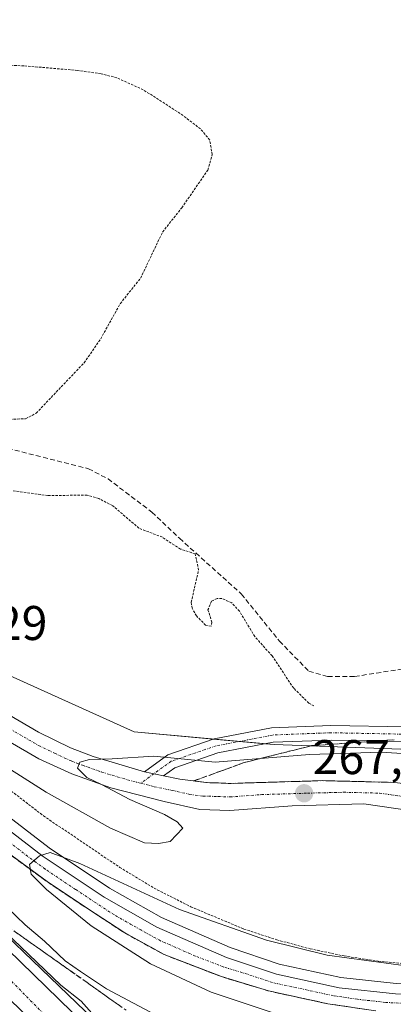
# Model space of a CAD drawing. Units: metres. Extents: x 626076 to 629581, y 4641676 to 4644027.
# Drawn here: x 627845 to 627922, y 4643305 to 4643507 of the extents above; entities that cross this region are included whole.
import ezdxf
from ezdxf.enums import TextEntityAlignment as Align

# ---------------------------------------------------------------- set-up
doc = ezdxf.new("R2010")
doc.units = ezdxf.units.M
doc.header["$MEASUREMENT"] = 0
for name, pattern in [('TRAZO_Y_PUNTO', [1, 0.5, -0.25, 0, -0.25]), ('TRAZOS', [0.75, 0.5, -0.25]), ('TRAZOSX2', [1.5, 1, -0.5])]:
    doc.linetypes.add(name, pattern=pattern)
for name, color, linetype, lineweight in [('Alambrada', 19, 'TRAZOS', 0), ('Arcén (en calzada doble)', 9, 'Continuous', 13), ('Carretera de calzada doble', 1, 'Continuous', 13), ('Carretera de calzada doble Cxs', 1, 'Continuous', 13), ('Carretera de calzada doble eje', 1, 'TRAZO_Y_PUNTO', 0), ('Carretera de calzada única', 19, 'Continuous', 13), ('Carretera de calzada única Cxs', 19, 'Continuous', 13), ('Carretera de calzada única eje', 19, 'TRAZO_Y_PUNTO', 0), ('Carátula', 7, 'Continuous', 5), ('Corriente artificial lineal', 5, 'TRAZOSX2', 13), ('Cultivos herbáceos CxS', 92, 'Continuous', 0), ('Curva de nivel auxiliar', 36, 'TRAZOS', 0), ('Curva de nivel normal', 36, 'Continuous', 0), ('Núcleo urbano', 19, 'Continuous', 0), ('Núcleo urbano CxS', 19, 'Continuous', 0), ('Pista no pavimentada', 254, 'Continuous', 13), ('Pista no pavimentada Cxs', 254, 'Continuous', 0), ('Pista pavimentada eje', 135, 'TRAZO_Y_PUNTO', 0), ('Punto de cota en terreno', 7, 'Continuous', 0), ('Rótulo de punto de cota en terreno', 19, 'Continuous', 0), ('Talud superficial', 39, 'TRAZOSX2', 0)]:
    doc.layers.add(name, color=color, linetype=linetype, lineweight=lineweight)
doc.styles.add('Arial', font='txt', dxfattribs={"height": 0.2})

# ---------------------------------------------------------------- blocks, each defined once
blk = doc.blocks.new('*U150')
at = {"layer": 'Cultivos herbáceos CxS', "color": 92, "linetype": 'Continuous', "lineweight": 0}
blk.add_polyline3d([(628070.36, 4643147.1, 261.73), (628042.85, 4643186.39, 261.59), (628032.37, 4643217.83, 261.57), (628034.99, 4643253.2, 261.61), (628033.68, 4643285.95, 261.71), (628024.51, 4643304.29, 261.94), (628007.48, 4643318.7, 262.01), (627991.77, 4643334.42, 261.93), (627970.1, 4643350.98, 262.01), (627969.5, 4643351.45, 262.01), (627969.05, 4643351.51, 262.03), (627932.82, 4643356.69, 264.12), (627897.45, 4643358, 263.8), (627868.63, 4643360.62, 264.07), (627828.84, 4643378.59, 263.3), (627770.14, 4643417.73, 263.61), (627605.09, 4643573.61, 265.13), (627316.91, 4643857.87, 265.7), (627268.44, 4643906.34, 265.65), (627259.27, 4643927.3, 265.77), (627239.62, 4643944.33, 265.84)], dxfattribs=at)
blk = doc.blocks.new('5PATER')
at = {"layer": 'Carátula', "linetype": 'Continuous', "lineweight": 5}
h = blk.add_hatch(color=250, dxfattribs=at)
edge = h.paths.add_edge_path()
edge.add_ellipse((0, 0.01), major_axis=(-1.33, -1.34), ratio=0.999422, start_angle=0, end_angle=360)
blk = doc.blocks.new('*U170')
at = {"layer": 'Carretera de calzada única Cxs', "color": 19, "linetype": 'Continuous', "lineweight": 13}
for points in [[(627918.39, 4643303.21, 271.47), (627908.5, 4643304.67, 271.48), (627896.3, 4643307.31, 271.31), (627886.58, 4643310.25, 271.11), (627874.79, 4643314.8, 270.83), (627866.7, 4643319.27, 270.84), (627859.02, 4643324.27, 270.4), (627850.72, 4643329.8, 269.98), (627836.53, 4643340.21, 269.08), (627803.3, 4643365.99, 266.24), (627785.64, 4643380.62, 265.21), (627770.75, 4643392.67, 264.82), (627737.4, 4643421.56, 264.72), (627709.73, 4643446.51, 264.73)], [(627705.07, 4643455.71, 264.68), (627730.47, 4643432.74, 264.62), (627775.86, 4643393.66, 264.8), (627795.16, 4643377.92, 265.74), (627819.3, 4643358.54, 267.61), (627849.93, 4643334.98, 269.84), (627862.45, 4643326.63, 270.63), (627873.32, 4643320.46, 270.98), (627887.64, 4643314.2, 271.41), (627897.93, 4643310.75, 271.53), (627910.83, 4643307.98, 271.54), (627922.38, 4643306.69, 271.38)]]:
    blk.add_polyline3d(points, dxfattribs=at)

msp = doc.modelspace()

# ---------------------------------------------------------------- linework, layer by layer
at = {"layer": 'Alambrada', "color": 19, "linetype": 'TRAZOS', "lineweight": 0}
msp.add_polyline3d([(627703.05, 4643466.66, 264.46), (627732.28, 4643440.17, 264.33), (627764.61, 4643412.21, 264.2), (627784.83, 4643395.35, 264.3), (627798.14, 4643384.28, 264.33), (627817.71, 4643368.51, 265.81), (627834.46, 4643355.3, 268.74), (627850.01, 4643343.33, 267.76), (627865.69, 4643332.73, 268.53), (627872.74, 4643328.48, 269.75), (627880.3, 4643324.63, 269.35), (627891.23, 4643320.05, 270.96), (627897.96, 4643317.84, 270.07), (627904.85, 4643315.98, 271.67), (627911.81, 4643314.51, 271.89), (627918.87, 4643313.44, 270.01), (627925.87, 4643312.75, 271.15), (627933.11, 4643312.78, 269.99), (627941.3, 4643313.24, 271.06), (627949.05, 4643314.14, 269.97), (627956.64, 4643315.71, 270.42), (627961.04, 4643317.33, 270.15), (627963.78, 4643317.94, 270.85), (627967.35, 4643318.39, 271.49)], dxfattribs=at)
at = {"layer": 'Arcén (en calzada doble)', "color": 9, "linetype": 'Continuous', "lineweight": 13}
for points in [[(627579.65, 4643579.2, 265.8), (627676.24, 4643485.62, 264.77), (627706.53, 4643457.3, 264.61), (627731.9, 4643434.36, 264.47), (627777.25, 4643395.32, 264.6), (627796.52, 4643379.6, 265.44), (627820.63, 4643360.24, 267.19), (627851.19, 4643336.74, 269.49), (627863.58, 4643328.47, 270.38), (627874.29, 4643322.39, 270.55), (627888.42, 4643316.22, 271), (627898.5, 4643312.84, 271.34), (627911.18, 4643310.11, 271.06), (627922.53, 4643308.85, 271.13), (627932.23, 4643308.61, 271.09), (627939.54, 4643308.96, 270.93), (627947.4, 4643309.86, 270.63), (627957.66, 4643312.07, 270.58), (627965.95, 4643314.16, 271.09)], [(627781.56, 4643378.09, 264.76), (627798.06, 4643361.55, 264.94), (627829.58, 4643330.99, 264.85), (627860.45, 4643301.38, 264.93), (627893.26, 4643269.73, 264.96), (627902.42, 4643260.4, 264.93)]]:
    msp.add_polyline3d(points, dxfattribs=at)
at = {"layer": 'Carretera de calzada doble', "color": 1, "linetype": 'Continuous', "lineweight": 13}
msp.add_polyline3d([(627687.35, 4643467.25, 264.86), (627703.21, 4643451.03, 264.78), (627723.97, 4643431.11, 264.74), (627768.38, 4643387.52, 264.87), (627810.98, 4643346.61, 264.93), (627900.6, 4643259.42, 265.04)], dxfattribs=at)
at = {"layer": 'Carretera de calzada doble Cxs', "color": 1, "linetype": 'Continuous', "lineweight": 13}
msp.add_polyline3d([(627172.23, 4643968.45, 267.38), (627445.08, 4643702.74, 266.99), (627545.98, 4643604.94, 266.38), (627657.22, 4643496.04, 265.12), (627687.35, 4643467.25, 264.86), (627687.35, 4643467.25, 264.86), (627703.21, 4643451.03, 264.78), (627723.97, 4643431.11, 264.74), (627768.38, 4643387.52, 264.87), (627810.98, 4643346.61, 264.93), (627900.6, 4643259.42, 265.04), (627897.81, 4643257.92, 265.16), (627893.94, 4643255.84, 265.18), (627852.16, 4643296.67, 265.16), (627760.42, 4643385.66, 264.94), (627705.13, 4643438.95, 264.86), (627642.11, 4643499.93, 265.37), (627599.77, 4643541.55, 265.86), (627502.89, 4643635.53, 266.65), (627469.2, 4643668.58, 266.91), (627446.11, 4643690.87, 267.01), (627318.12, 4643815.26, 267.17), (627228.56, 4643902.71, 267.38)], dxfattribs=at)
at = {"layer": 'Carretera de calzada doble eje', "color": 1, "linetype": 'TRAZO_Y_PUNTO', "lineweight": 0}
msp.add_polyline3d([(627897.81, 4643257.92, 265.16), (627875.68, 4643277.16, 265.21), (627851.49, 4643301.09, 265.19), (627826.04, 4643327.03, 265.13), (627800.35, 4643351.77, 265.06), (627763.61, 4643387.55, 264.92), (627738.25, 4643412.21, 264.83), (627700.79, 4643448.95, 264.86), (627663.1, 4643485.46, 265.1), (627625.88, 4643521.72, 265.53), (627588.42, 4643558.47, 265.99), (627538.37, 4643606.55, 266.5), (627512.68, 4643631.53, 266.71), (627477.14, 4643666.59, 266.94), (627438.48, 4643703.34, 267.08), (627388.87, 4643751.74, 267.14), (627313.72, 4643824.99, 267.27), (627288.51, 4643849.49, 267.3), (627250.66, 4643885.61, 267.33), (627213.21, 4643922.35, 267.4), (627188.48, 4643946.85, 267.43), (627163.58, 4643971, 267.47), (627149.82, 4643984.37, 267.48)], dxfattribs=at)
at = {"layer": 'Carretera de calzada única', "color": 19, "linetype": 'Continuous', "lineweight": 13}
for points in [[(627578.14, 4643577.66, 265.96), (627674.75, 4643484.06, 264.87), (627705.07, 4643455.71, 264.68), (627730.47, 4643432.74, 264.62), (627775.86, 4643393.66, 264.8), (627795.16, 4643377.92, 265.74), (627819.3, 4643358.54, 267.61), (627849.93, 4643334.98, 269.84), (627862.45, 4643326.63, 270.63), (627873.32, 4643320.46, 270.98), (627887.64, 4643314.2, 271.41), (627897.93, 4643310.75, 271.53), (627910.83, 4643307.98, 271.54), (627922.38, 4643306.69, 271.38), (627932.26, 4643306.45, 271.23), (627939.75, 4643306.81, 271.18), (627947.87, 4643307.97, 271.15), (627956.98, 4643310.29, 270.88), (627961.71, 4643311.81, 271.01), (627963.3, 4643312.29, 271.05)], [(627620.62, 4643553.49, 265.06), (627689.37, 4643487.92, 264.23), (627716.83, 4643463.1, 263.98), (627751.22, 4643431.08, 263.94), (627766.48, 4643418.19, 263.85), (627803.68, 4643388.7, 264.03), (627811.97, 4643383.12, 264.13), (627834.95, 4643368.75, 264.14), (627848.94, 4643360.54, 264.31), (627855.52, 4643357.32, 264.43), (627860.18, 4643355.55, 264.66), (627870.74, 4643352.42, 265.26)], [(627929.06, 4643343.92, 268.31), (627915.91, 4643345.81, 267.16), (627901.18, 4643345.42, 266.33), (627888.3, 4643344.45, 265.89), (627882.18, 4643344.64, 265.49), (627874.83, 4643346.27, 265.31), (627863.86, 4643349.11, 264.77), (627855.85, 4643351.97, 264.69), (627849.04, 4643355.09, 264.51), (627837.33, 4643361.85, 264.43), (627808.38, 4643380.42, 264.1), (627790.28, 4643392.95, 264.17), (627772.38, 4643406.58, 264.17), (627760.39, 4643416.5, 264.2), (627749.09, 4643426.37, 264.16), (627687.51, 4643482.77, 264.61)], [(627918.39, 4643303.21, 271.47), (627908.5, 4643304.67, 271.48), (627896.3, 4643307.31, 271.31), (627886.58, 4643310.25, 271.11), (627874.79, 4643314.8, 270.83), (627866.7, 4643319.27, 270.84), (627859.02, 4643324.27, 270.4), (627850.72, 4643329.8, 269.98), (627836.53, 4643340.21, 269.08), (627803.3, 4643365.99, 266.24), (627785.64, 4643380.62, 265.21), (627770.75, 4643392.67, 264.82), (627737.4, 4643421.56, 264.72), (627709.73, 4643446.51, 264.73)], [(627870.74, 4643352.42, 265.26), (627874.7, 4643351.58, 265.34)], [(627874.7, 4643351.58, 265.34), (627878.05, 4643350.87, 265.44), (627883.52, 4643350.19, 265.64), (627888.49, 4643350.01, 265.85), (627907.44, 4643350.58, 266.9), (627922.28, 4643350.22, 267.67), (627927.23, 4643349.59, 268.11), (627933.52, 4643348.3, 268.74), (627940.7, 4643346.21, 268.8), (627948.37, 4643343.51, 269.61), (627958.81, 4643339.2, 270), (627964.44, 4643336.3, 270.1), (627966.5, 4643334.88, 270.28), (627968.3, 4643333.12, 270.46), (627970.53, 4643330.15, 270.6), (627973.25, 4643325.67, 270.67), (627976.67, 4643318.99, 271.08), (627981.98, 4643310.93, 271.11), (627985.72, 4643305.52, 271.37)]]:
    msp.add_polyline3d(points, dxfattribs=at)
at = {"layer": 'Carretera de calzada única Cxs', "color": 19, "linetype": 'Continuous', "lineweight": 13}
for points in [[(627689.37, 4643487.92, 264.23), (627716.83, 4643463.1, 263.98), (627751.22, 4643431.08, 263.94), (627766.48, 4643418.19, 263.85), (627803.68, 4643388.7, 264.03), (627811.97, 4643383.12, 264.13), (627834.95, 4643368.75, 264.14), (627848.94, 4643360.54, 264.31), (627855.52, 4643357.32, 264.43), (627860.18, 4643355.55, 264.66), (627870.74, 4643352.42, 265.26), (627874.7, 4643351.58, 265.34), (627878.05, 4643350.87, 265.44), (627883.52, 4643350.19, 265.64), (627888.49, 4643350.01, 265.85), (627907.44, 4643350.58, 266.9), (627922.28, 4643350.22, 267.67)], [(627929.06, 4643343.92, 268.31), (627915.91, 4643345.81, 267.16), (627901.18, 4643345.42, 266.33), (627888.3, 4643344.45, 265.89), (627882.18, 4643344.64, 265.49), (627874.83, 4643346.27, 265.31), (627863.86, 4643349.11, 264.77), (627855.85, 4643351.97, 264.69), (627849.04, 4643355.09, 264.51), (627837.33, 4643361.85, 264.43), (627808.38, 4643380.42, 264.1), (627790.28, 4643392.95, 264.17), (627772.38, 4643406.58, 264.17), (627760.39, 4643416.5, 264.2), (627749.09, 4643426.37, 264.16), (627687.51, 4643482.77, 264.61)]]:
    msp.add_polyline3d(points, dxfattribs=at)
at = {"layer": 'Carretera de calzada única eje', "color": 19, "linetype": 'TRAZO_Y_PUNTO', "lineweight": 0}
for points in [[(627843.13, 4643361.19, 264.46), (627848.99, 4643357.82, 264.63), (627852.28, 4643356.21, 264.57), (627855.68, 4643354.64, 264.72), (627858.01, 4643353.76, 264.91), (627862.02, 4643352.33, 264.95), (627867.29, 4643350.76, 265.08), (627870.03, 4643350.05, 265.32)], [(627870.03, 4643350.05, 265.32), (627872.77, 4643349.34, 265.53), (627876.44, 4643348.57, 265.72), (627880.11, 4643347.75, 265.77), (627882.85, 4643347.41, 265.88), (627885.91, 4643347.32, 266.06), (627888.39, 4643347.23, 266.15), (627894.83, 4643347.71, 266.5), (627904.31, 4643348, 267.01), (627911.67, 4643348.19, 267.48), (627919.09, 4643348.01, 267.91), (627925.67, 4643347.07, 268.27)], [(627925.25, 4643304.69, 271.42), (627920.38, 4643304.95, 271.49), (627914.61, 4643305.6, 271.54), (627909.66, 4643306.32, 271.53), (627897.11, 4643309.03, 271.67), (627891.97, 4643310.75, 271.58), (627887.11, 4643312.22, 271.38), (627881.22, 4643314.5, 271.44), (627874.06, 4643317.63, 271.11), (627870.01, 4643319.86, 271.07), (627864.57, 4643322.95, 270.81), (627860.73, 4643325.45, 270.64), (627856.58, 4643328.21, 270.46), (627850.32, 4643332.39, 270.01), (627846.78, 4643334.99, 269.88), (627843.29, 4643337.68, 269.51)]]:
    msp.add_polyline3d(points, dxfattribs=at)
at = {"layer": 'Corriente artificial lineal', "color": 5, "linetype": 'TRAZOSX2', "lineweight": 13}
msp.add_polyline3d([(627724.86, 4643461.71, 262.83), (627747.22, 4643440.52, 262.66), (627767.41, 4643436.01, 262.28), (627788.81, 4643432.54, 261.77), (627859.23, 4643414.77, 261.19), (627863.27, 4643412.67, 261.36), (627872.29, 4643405.85, 261.97), (627877.97, 4643400.45, 262.17), (627890.69, 4643389, 261.59), (627898.52, 4643379.31, 261.17), (627904.59, 4643373.08, 260.79), (627908.47, 4643371.99, 261.04), (627914, 4643372.01, 261.45), (627925.86, 4643373.87, 261.3)], dxfattribs=at)
at = {"layer": 'Cultivos herbáceos CxS', "color": 92, "linetype": 'Continuous', "lineweight": 0}
msp.add_polyline3d([(628070.36, 4643147.1, 261.73), (628064.46, 4643155.52, 261.2), (628062.52, 4643158.29, 260.72), (628042.85, 4643186.39, 261.59), (628032.37, 4643217.83, 261.57), (628034.99, 4643253.2, 261.61), (628033.68, 4643285.95, 261.71), (628024.51, 4643304.29, 261.94), (628007.48, 4643318.7, 262.01), (627991.76, 4643334.42, 261.93), (627970.1, 4643350.98, 262.01), (627969.5, 4643351.45, 262.01), (627969.05, 4643351.51, 262.03), (627932.82, 4643356.69, 264.12), (627897.45, 4643358, 263.8), (627895.63, 4643358.16, 263.79), (627890.23, 4643358.65, 263.94), (627884.92, 4643359.14, 264.21), (627868.63, 4643360.62, 264.07), (627828.84, 4643378.59, 263.3), (627770.14, 4643417.73, 263.61), (627724.19, 4643461.12, 262.94), (627620.7, 4643558.87, 264.74)], dxfattribs=at)
at = {"layer": 'Curva de nivel auxiliar', "color": 36, "linetype": 'TRAZOS', "lineweight": 0}
for points in [[(627843.11, 4643424.91, 262.5), (627846.32, 4643425.05, 262.5), (627848.49, 4643426.19, 262.5), (627858.36, 4643436.57, 262.5), (627861.76, 4643441.49, 262.5), (627865.77, 4643448.72, 262.5), (627869.98, 4643454, 262.5), (627874.48, 4643463.46, 262.5), (627878.44, 4643468.45, 262.5), (627883.79, 4643476.21, 262.5), (627884.71, 4643479.39, 262.5), (627884.19, 4643482.38, 262.5), (627882.3, 4643484.69, 262.5), (627878.09, 4643487.89, 262.5), (627870.51, 4643492.75, 262.5), (627865.1, 4643495.19, 262.5), (627861.84, 4643496.05, 262.5), (627857.03, 4643496.71, 262.5), (627845.98, 4643497.67, 262.5), (627836.98, 4643498.03, 262.5)], [(627905.63, 4643365.95, 262.5), (627904.59, 4643366.52, 262.5), (627901.46, 4643369.62, 262.5), (627897.02, 4643376.24, 262.5), (627893.47, 4643380.22, 262.5), (627890.31, 4643385.44, 262.5), (627888.71, 4643387.16, 262.5), (627886.7, 4643388.08, 262.5), (627885.7, 4643388.05, 262.5), (627884.55, 4643387.49, 262.5), (627883.83, 4643385.76, 262.5), (627884.65, 4643383.19, 262.5), (627884.5, 4643382.36, 262.5), (627883.35, 4643382.56, 262.5), (627881.47, 4643384.47, 262.5), (627880.58, 4643386.04, 262.5), (627880.38, 4643387.28, 262.5), (627881.89, 4643393.9, 262.5), (627881.21, 4643397.26, 262.5), (627878.17, 4643398.24, 262.5), (627874.45, 4643400.68, 262.5), (627869.63, 4643402.52, 262.5), (627864.24, 4643407.15, 262.5), (627861.38, 4643408.61, 262.5), (627858.97, 4643409.33, 262.5), (627850.91, 4643409.25, 262.5), (627843.45, 4643410.25, 262.5)]]:
    msp.add_polyline3d(points, dxfattribs=at)
at = {"layer": 'Curva de nivel normal', "color": 36, "linetype": 'Continuous', "lineweight": 0}
for points in [[(627932.29, 4643355.6, 265), (627919.48, 4643356.47, 265), (627904.71, 4643355.96, 265), (627885.34, 4643354.36, 265), (627872.7, 4643355.61, 265), (627864.11, 4643355.04, 265), (627859.48, 4643354.92, 265), (627857.46, 4643354.4, 265), (627857.02, 4643353.12, 265), (627858.91, 4643351.23, 265), (627861.9, 4643349.8, 265), (627867.78, 4643346.7, 265), (627874.89, 4643343.65, 265), (627877.51, 4643342.11, 265), (627878.63, 4643340.77, 265), (627876.08, 4643338.07, 265), (627873.68, 4643337.63, 265), (627870.76, 4643337.79, 265), (627863.77, 4643340.8, 265), (627850.54, 4643348.22, 265), (627837.86, 4643356.21, 265)], [(627817.51, 4643342.97, 265), (627850.26, 4643311.62, 265), (627853.59, 4643308.47, 265), (627857.72, 4643305.18, 265), (627862.18, 4643300.19, 265)], [(627924.53, 4643312.47, 270), (627908.38, 4643314.67, 270), (627895.9, 4643317.76, 270), (627878, 4643324.09, 270), (627857.49, 4643333.54, 270), (627851.36, 4643335.78, 270), (627849.18, 4643335.1, 270), (627847.1, 4643333.33, 270), (627847.48, 4643331.32, 270), (627850.59, 4643328.18, 270), (627859.8, 4643320.73, 270), (627872.01, 4643312.92, 270), (627884.48, 4643307.07, 270), (627900.96, 4643301.6, 270)], [(627840.59, 4643326.28, 265), (627846.2, 4643320.88, 265), (627850.19, 4643317.55, 265), (627854.48, 4643313.5, 265), (627857.6, 4643311.3, 265), (627862.96, 4643307.74, 265), (627875.22, 4643301.25, 265)]]:
    msp.add_polyline3d(points, dxfattribs=at)
at = {"layer": 'Núcleo urbano', "color": 19, "linetype": 'Continuous', "lineweight": 0}
msp.add_polyline3d([(628070.36, 4643147.1, 261.73), (628064.46, 4643155.52, 261.2), (628062.52, 4643158.29, 260.72), (628042.85, 4643186.39, 261.59), (628032.37, 4643217.83, 261.57), (628034.99, 4643253.2, 261.61), (628033.68, 4643285.95, 261.71), (628024.51, 4643304.29, 261.94), (628007.48, 4643318.7, 262.01), (627991.76, 4643334.42, 261.93), (627970.1, 4643350.98, 262.01), (627969.5, 4643351.45, 262.01), (627969.05, 4643351.51, 262.03), (627932.82, 4643356.69, 264.12), (627897.45, 4643358, 263.8), (627895.63, 4643358.16, 263.79), (627890.23, 4643358.65, 263.94), (627884.92, 4643359.14, 264.21), (627868.63, 4643360.62, 264.07), (627828.84, 4643378.59, 263.3), (627770.14, 4643417.73, 263.61), (627724.19, 4643461.12, 262.94), (627620.7, 4643558.87, 264.74)], dxfattribs=at)
at = {"layer": 'Núcleo urbano CxS', "color": 19, "linetype": 'Continuous', "lineweight": 0}
msp.add_polyline3d([(627239.62, 4643944.33, 265.84), (627259.27, 4643927.3, 265.77), (627268.44, 4643906.34, 265.65), (627316.91, 4643857.87, 265.7), (627605.09, 4643573.61, 265.13), (627770.14, 4643417.73, 263.61), (627828.84, 4643378.59, 263.3), (627868.63, 4643360.62, 264.07), (627897.45, 4643358, 263.8), (627932.82, 4643356.69, 264.12), (627969.05, 4643351.51, 262.03), (627969.5, 4643351.45, 262.01), (627970.1, 4643350.98, 262.01), (627991.77, 4643334.42, 261.93), (628007.48, 4643318.7, 262.01), (628024.51, 4643304.29, 261.94), (628033.68, 4643285.95, 261.71), (628034.99, 4643253.2, 261.61), (628032.37, 4643217.83, 261.57), (628042.85, 4643186.39, 261.59), (628070.36, 4643147.1, 261.73)], dxfattribs=at)
at = {"layer": 'Pista no pavimentada', "color": 254, "linetype": 'Continuous', "lineweight": 13}
for points in [[(627870.74, 4643352.42, 265.26), (627875.58, 4643355.92, 264.89), (627885.1, 4643359.2, 264.19), (627896.9, 4643361.46, 263.52), (627909.13, 4643361.94, 263.29), (627924.64, 4643361.63, 262.8), (627936.2, 4643362.72, 262.56), (627945.17, 4643364.89, 262.3), (627952.79, 4643368.31, 262.05), (627961.7, 4643372.76, 261.81), (627969.45, 4643375.99, 261.61), (627976.89, 4643378.09, 261.54), (627985.41, 4643379.86, 261.04), (627994.99, 4643381.57, 260.93), (628014.87, 4643382, 260.73), (628024.12, 4643381.85, 260.57), (628032.4, 4643381.33, 260.17), (628055.58, 4643378.27, 260.41), (628079.32, 4643373.46, 260.48)], [(628142.9, 4643362.69, 260.21), (628140.97, 4643362.6, 260.15), (628127.03, 4643362.96, 260.23), (628117.24, 4643363.32, 260.19), (628107.93, 4643364.44, 260.18), (628060.93, 4643373.07, 260.54), (628037.98, 4643376.7, 260.85), (628024.13, 4643377.95, 260.97), (628013.36, 4643378.36, 261.08), (628001.33, 4643378.2, 261.26), (627995.54, 4643377.73, 261.38), (627985.91, 4643376.9, 261.53), (627977.6, 4643375.18, 261.6), (627970.44, 4643373.15, 261.61), (627962.95, 4643370.03, 261.79), (627954.07, 4643365.6, 262.05), (627946.14, 4643362.04, 262.34), (627936.69, 4643359.75, 262.75), (627924.75, 4643358.63, 263.24), (627909.15, 4643358.94, 263.47), (627897.25, 4643358.47, 263.63), (627885.87, 4643356.29, 264.47), (627876.98, 4643353.22, 265.12), (627874.7, 4643351.58, 265.34)], [(627870.74, 4643352.42, 265.26), (627874.7, 4643351.58, 265.34)]]:
    msp.add_polyline3d(points, dxfattribs=at)
at = {"layer": 'Pista no pavimentada Cxs', "color": 254, "linetype": 'Continuous', "lineweight": 0}
msp.add_polyline3d([(627924.75, 4643358.63, 263.24), (627909.15, 4643358.94, 263.47), (627897.25, 4643358.47, 263.63), (627885.87, 4643356.29, 264.47), (627876.98, 4643353.22, 265.12), (627874.7, 4643351.58, 265.34), (627870.74, 4643352.42, 265.26), (627875.58, 4643355.92, 264.89), (627885.1, 4643359.2, 264.19), (627896.9, 4643361.46, 263.52), (627909.13, 4643361.94, 263.29), (627924.64, 4643361.63, 262.8)], dxfattribs=at)
at = {"layer": 'Pista pavimentada eje', "color": 135, "linetype": 'TRAZO_Y_PUNTO', "lineweight": 0}
msp.add_polyline3d([(628070.13, 4643373.27, 260.53), (628058.26, 4643375.67, 260.49), (628046.78, 4643377.49, 260.63), (628035.19, 4643379.02, 260.64), (628028.27, 4643379.64, 260.68), (628024.13, 4643379.9, 260.78), (628019.5, 4643379.98, 260.86), (628014.12, 4643380.18, 260.89), (628008.1, 4643380.1, 260.98), (627998.16, 4643379.89, 261.13), (627995.27, 4643379.65, 261.16), (627985.66, 4643378.38, 261.4), (627977.24, 4643376.64, 261.57), (627969.94, 4643374.57, 261.61), (627962.32, 4643371.4, 261.79), (627953.43, 4643366.95, 262.05), (627945.65, 4643363.46, 262.32), (627936.44, 4643361.24, 262.66), (627924.7, 4643360.13, 263.02), (627909.14, 4643360.44, 263.38), (627897.07, 4643359.97, 263.57), (627885.49, 4643357.75, 264.31), (627876.28, 4643354.57, 265.01), (627870.03, 4643350.05, 265.32)], dxfattribs=at)
at = {"layer": 'Talud superficial', "color": 39, "linetype": 'TRAZOSX2', "lineweight": 0}
for points in [[(627785.02, 4643381.12, 265.37), (627786.85, 4643377.91, 265.37), (627788.68, 4643374.69, 265.37), (627790.5, 4643371.48, 265.37), (627793.39, 4643368.35, 265.37), (627796.27, 4643365.21, 265.37), (627799.16, 4643362.08, 265.37), (627802.04, 4643358.94, 265.37), (627804.93, 4643355.81, 265.37), (627807.81, 4643352.68, 265.37), (627818.28, 4643343.11, 265.37), (627821.76, 4643339.92, 265.37), (627825.25, 4643336.73, 265.37), (627828.74, 4643333.5, 265.37), (627832.22, 4643330.26, 265.37), (627842.69, 4643320.54, 265.37), (627846.73, 4643317.68, 265.37), (627850.78, 4643314.81, 265.37), (627858.88, 4643309.09, 265.37), (627862.92, 4643306.22, 265.37), (627866.97, 4643303.36, 265.37)], [(627922.28, 4643350.22, 267.67), (627920.63, 4643350.26, 267.59), (627918.98, 4643350.3, 267.52), (627917.33, 4643350.34, 267.45), (627915.68, 4643350.38, 267.36), (627914.04, 4643350.42, 267.27), (627912.39, 4643350.46, 267.17), (627910.74, 4643350.5, 267.08), (627909.09, 4643350.54, 266.99), (627907.44, 4643350.58, 266.9), (627905.86, 4643350.53, 266.81), (627904.28, 4643350.49, 266.69), (627902.7, 4643350.44, 266.57), (627901.12, 4643350.39, 266.46), (627899.54, 4643350.35, 266.39), (627897.96, 4643350.3, 266.31), (627896.38, 4643350.25, 266.23), (627894.81, 4643350.2, 266.14), (627893.23, 4643350.15, 266.05), (627891.65, 4643350.1, 265.96), (627890.07, 4643350.06, 265.9), (627888.49, 4643350.01, 265.85), (627886.83, 4643350.07, 265.76), (627885.18, 4643350.13, 265.7), (627883.52, 4643350.19, 265.64), (627882.2, 4643350.36, 265.57), (627880.88, 4643350.52, 265.51), (627882.61, 4643351.15, 265.4), (627884.34, 4643351.78, 265.27), (627886.07, 4643352.41, 265.11), (627887.8, 4643353.04, 264.97), (627889.53, 4643353.67, 264.85), (627891.26, 4643354.29, 264.76), (627892.81, 4643354.68, 264.75), (627894.36, 4643355.07, 264.73), (627895.91, 4643355.46, 264.67), (627897.46, 4643355.85, 264.58), (627899.01, 4643356.23, 264.47), (627900.56, 4643356.62, 264.33), (627902.11, 4643357.01, 264.2), (627903.66, 4643357.39, 264.06), (627905.21, 4643357.78, 263.89), (627906.62, 4643357.88, 263.84), (627908.02, 4643357.99, 263.79), (627909.43, 4643358.09, 263.74), (627910.84, 4643358.19, 263.69), (627912.24, 4643358.29, 263.65), (627913.65, 4643358.39, 263.63), (627915.06, 4643358.49, 263.61), (627916.47, 4643358.6, 263.64), (627917.88, 4643358.7, 263.53), (627919.29, 4643358.8, 263.43), (627920.69, 4643358.9, 263.32), (627922.1, 4643359, 263.23)], [(627922.1, 4643359, 266), (627917.88, 4643358.7, 266), (627913.65, 4643358.39, 266), (627909.43, 4643358.09, 266), (627905.21, 4643357.78, 266), (627895.91, 4643355.46, 266), (627891.26, 4643354.29, 266), (627887.8, 4643353.04, 266), (627880.88, 4643350.52, 266)], [(627880.88, 4643350.52, 271.61), (627883.52, 4643350.19, 271.61), (627888.49, 4643350.01, 271.61), (627893.23, 4643350.15, 271.61), (627897.96, 4643350.3, 271.61), (627907.44, 4643350.58, 271.61), (627922.28, 4643350.22, 271.61)], [(627843.62, 4643335, 272.44), (627850.72, 4643329.8, 272.44), (627854.87, 4643327.03, 272.44), (627859.02, 4643324.27, 272.44), (627866.7, 4643319.27, 272.44), (627870.74, 4643317.03, 272.44), (627874.79, 4643314.8, 272.44), (627878.72, 4643313.28, 272.44), (627882.65, 4643311.77, 272.44), (627886.58, 4643310.25, 272.44), (627896.3, 4643307.31, 272.44), (627908.5, 4643304.67, 272.44), (627918.39, 4643303.21, 272.44)], [(627844.8, 4643334.13, 269.55), (627845.99, 4643333.27, 269.75), (627847.17, 4643332.4, 269.67), (627848.35, 4643331.53, 269.63), (627849.54, 4643330.67, 269.73), (627850.72, 4643329.8, 269.98), (627852.1, 4643328.88, 270.26), (627853.49, 4643327.95, 270.15), (627854.87, 4643327.03, 270.06), (627856.25, 4643326.11, 270.16), (627857.64, 4643325.19, 270.25), (627859.02, 4643324.27, 270.4), (627860.3, 4643323.44, 270.59), (627861.58, 4643322.6, 270.56), (627862.86, 4643321.77, 270.45), (627864.14, 4643320.94, 270.47), (627865.42, 4643320.1, 270.62), (627866.7, 4643319.27, 270.84), (627868.05, 4643318.52, 270.94), (627869.39, 4643317.78, 270.77), (627870.74, 4643317.03, 270.69), (627872.09, 4643316.29, 270.66), (627873.44, 4643315.54, 270.69), (627874.79, 4643314.8, 270.83), (627876.1, 4643314.29, 271.08), (627877.41, 4643313.79, 271.23), (627878.72, 4643313.28, 271.22), (627880.03, 4643312.78, 271.1), (627881.34, 4643312.27, 271.03), (627882.65, 4643311.77, 270.96), (627883.96, 4643311.26, 270.95), (627885.27, 4643310.76, 271), (627886.58, 4643310.25, 271.11), (627888.2, 4643309.76, 271.23), (627889.82, 4643309.27, 271.4), (627891.44, 4643308.78, 271.62), (627893.06, 4643308.29, 271.56), (627894.68, 4643307.8, 271.4), (627896.3, 4643307.31, 271.31), (627897.66, 4643307.02, 271.28), (627899.01, 4643306.72, 271.27), (627900.37, 4643306.43, 271.3), (627901.72, 4643306.14, 271.34), (627903.08, 4643305.84, 271.35), (627904.43, 4643305.55, 271.37), (627905.79, 4643305.26, 271.42), (627907.14, 4643304.96, 271.45), (627908.5, 4643304.67, 271.48), (627910.15, 4643304.43, 271.53)], [(627865.62, 4643304.31, 264.61), (627864.27, 4643305.27, 264.76), (627862.92, 4643306.22, 264.79), (627861.57, 4643307.18, 264.7), (627860.23, 4643308.13, 264.69), (627858.88, 4643309.09, 264.83), (627857.53, 4643310.04, 264.91), (627856.18, 4643311, 264.87), (627854.83, 4643311.95, 264.89), (627853.48, 4643312.9, 264.82), (627852.13, 4643313.86, 264.75), (627850.78, 4643314.81, 264.82), (627849.43, 4643315.77, 264.87), (627848.08, 4643316.72, 264.8), (627846.73, 4643317.68, 264.6), (627845.38, 4643318.63, 264.64), (627844.04, 4643319.59, 264.84)]]:
    msp.add_polyline3d(points, dxfattribs=at)

# ---------------------------------------------------------------- block references
at = {"layer": 'Carretera de calzada única Cxs', "color": 19, "linetype": 'Continuous', "lineweight": 13}
msp.add_blockref('*U170', (0, 0), dxfattribs=at)
at = {"layer": 'Cultivos herbáceos CxS', "color": 92, "linetype": 'Continuous', "lineweight": 0}
msp.add_blockref('*U150', (0, 0), dxfattribs=at)
at = {"layer": 'Punto de cota en terreno', "linetype": 'Continuous', "lineweight": 0}
msp.add_blockref('5PATER', (627903.61, 4643347.98, 267.09), dxfattribs=at)

# ---------------------------------------------------------------- texts
at = {"layer": 'Rótulo de punto de cota en terreno', "color": 19, "linetype": 'Continuous', "lineweight": 0, "style": 'Arial'}
for s, p in [('264,29', (627821.65, 4643377.33)), ('267,09', (627905.37, 4643349.74))]:
    msp.add_text(s, height=7, dxfattribs=at).set_placement(p, align=Align.BOTTOM_LEFT)

doc.saveas('drawing.dxf')
